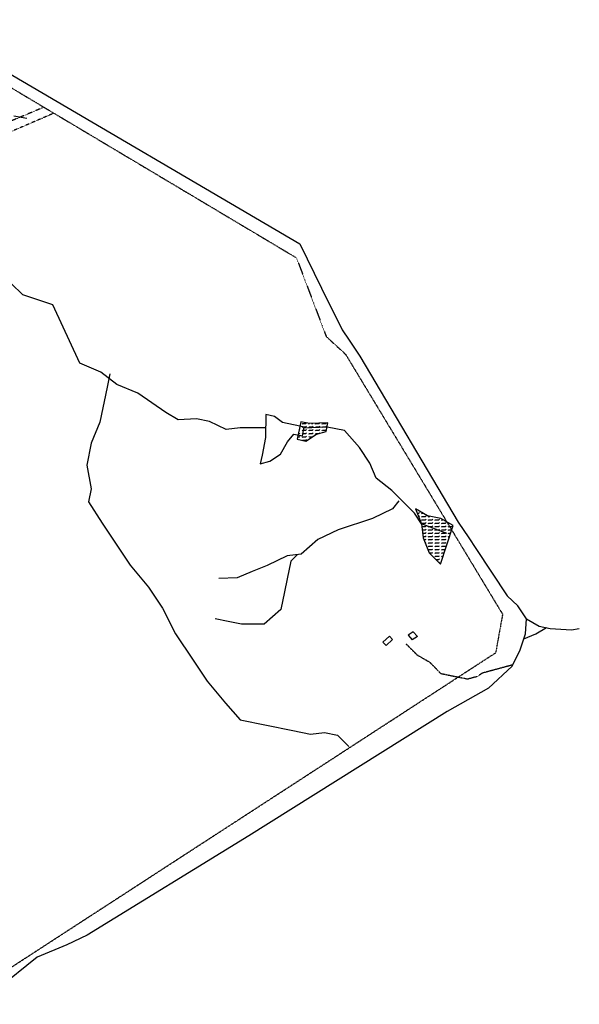
# Model space of a CAD drawing. Units: millimetres. Extents: x 1822646 to 5054568, y 440804 to 1512039.
# Drawn here: x 2057648 to 2120830, y 957848 to 1069059 of the extents above; entities that cross this region are included whole.
import ezdxf

# ---------------------------------------------------------------- set-up
doc = ezdxf.new("R2010")
doc.units = ezdxf.units.MM
doc.header["$LTSCALE"] = 10
doc.linetypes.add('DASHDOT', pattern=[1, 0.5, -0.25, 0, -0.25])
doc.linetypes.add('DASHED2', pattern=[0.375, 0.25, -0.125])
for name, color, linetype in [('21', 9, 'Continuous'), ('AÇUDES_LAGOS', 150, 'Continuous'), ('CAMINHO', 24, 'DASHED2'), ('CERCA', 6, 'DASHDOT'), ('ESTRADAS', 12, 'Continuous'), ('HACHURAS', 253, 'Continuous')]:
    doc.layers.add(name, color=color, linetype=linetype)

msp = doc.modelspace()

# ---------------------------------------------------------------- hatches: boundary and pattern name
at = {"layer": 'HACHURAS', "linetype": 'Continuous'}
h = msp.add_hatch(dxfattribs=at)
h.set_pattern_fill('FLEX', color=9, scale=1500, style=0)
h.set_pattern_definition([(360, (1803097.27, 818329.54), (9e-14, 375), [375, -375]), (45, (1803472.27, 818329.54), (1e-13, 375), [93.75, -342.8301, 93.75, -530.3301])])
h.paths.add_polyline_path([(2090371.181, 1023444.594), (2089381.782, 1023645.213), (2088980.142, 1021664.435), (2089969.54, 1021463.816), (2091159.759, 1022253.586), (2092249.567, 1022548.161), (2092450.387, 1023538.55)])
h.paths.add_polyline_path([(2103892.118, 1008845.207), (2105175.395, 1007553.888), (2106573.786, 1011910.331), (2105190.098, 1012706.454), (2103706.001, 1013007.383), (2102322.314, 1013803.507), (2103010.482, 1012117.304), (2103203.95, 1010531.41)])

# ---------------------------------------------------------------- linework, layer by layer
at = {"layer": '21'}
for p, q in [((2102084.735, 999931.703), (2101489.626, 999536.818)), ((2102084.735, 999931.703), (2102565.191, 999403.261)), ((2099410.419, 999442.862), (2098666.222, 998759.216)), ((2098666.222, 998759.216), (2099007.703, 998387.49)), ((2099007.703, 998387.49), (2099756.677, 999053.431)), ((2099410.419, 999442.862), (2099756.677, 999053.431)), ((2101489.626, 999536.818), (2101970.082, 999008.376)), ((2102565.191, 999403.261), (2101970.082, 999008.376))]:
    msp.add_line(p, q, dxfattribs=at)
at = {"layer": 'AÇUDES_LAGOS'}
for p, q in [((2058461.312, 1057915.875), (2056970.138, 1058179.508)), ((2058013.002, 1037983.924), (2056701.023, 1039244.954)), ((2061404.444, 1036871.225), (2058013.002, 1037983.924)), ((2064453.358, 1030246.592), (2061404.444, 1036871.225)), ((2066826.443, 1029249.848), (2064453.358, 1030246.592)), ((2068604.419, 1027858.22), (2066826.443, 1029249.848)), ((2067815.842, 1029049.229), (2067514.611, 1027563.645)), ((2070977.505, 1026861.477), (2068604.419, 1027858.22)), ((2067514.611, 1027563.645), (2066711.33, 1023602.088)), ((2074139.168, 1024673.726), (2070977.505, 1026861.477)), ((2075522.855, 1023877.601), (2074139.168, 1024673.726)), ((2085424.189, 1024447.691), (2085416.838, 1021871.408)), ((2086413.587, 1024247.071), (2085424.189, 1024447.691)), ((2066711.33, 1023602.088), (2065714.58, 1021226.424)), ((2077602.062, 1023971.558), (2075522.855, 1023877.601)), ((2079086.159, 1023670.629), (2077602.062, 1023971.558)), ((2080964.545, 1022774.195), (2079086.159, 1023670.629)), ((2087302.575, 1023551.258), (2086413.587, 1024247.071)), ((2089281.372, 1023150.019), (2087302.575, 1023551.258)), ((2089381.782, 1023645.213), (2088980.142, 1021664.435)), ((2089776.071, 1023049.709), (2089281.372, 1023150.019)), ((2090371.181, 1023444.594), (2089381.782, 1023645.213)), ((2092450.387, 1023538.55), (2090371.181, 1023444.594)), ((2092249.567, 1022548.161), (2092450.387, 1023538.55)), ((2082549.053, 1022968.461), (2080964.545, 1022774.195)), ((2085419.948, 1022961.374), (2082549.053, 1022968.461)), ((2087890.333, 1021369.859), (2088585.853, 1022259.939)), ((2088585.853, 1022259.939), (2089575.251, 1022059.32)), ((2089575.251, 1022059.32), (2089776.071, 1023049.709)), ((2092349.977, 1023043.355), (2089750.969, 1022925.911)), ((2089969.54, 1021463.816), (2091159.759, 1022253.586)), ((2091159.759, 1022253.586), (2092249.567, 1022548.161)), ((2094328.773, 1022642.116), (2092349.977, 1023043.355)), ((2096006.339, 1020755.294), (2094328.773, 1022642.116)), ((2065714.58, 1021226.424), (2065212.529, 1018750.451)), ((2085416.838, 1021871.408), (2085015.197, 1019890.63)), ((2087094.403, 1019984.585), (2087890.333, 1021369.859)), ((2088980.142, 1021664.435), (2089969.54, 1021463.816)), ((2085015.197, 1019890.63), (2084814.377, 1018900.24)), ((2085904.185, 1019194.815), (2087094.403, 1019984.585)), ((2097189.206, 1018968.781), (2096006.339, 1020755.294)), ((2065212.529, 1018750.451), (2065699.877, 1016073.858)), ((2084814.377, 1018900.24), (2085904.185, 1019194.815)), ((2097877.374, 1017282.578), (2097189.206, 1018968.781)), ((2099655.35, 1015890.949), (2097877.374, 1017282.578)), ((2065699.877, 1016073.858), (2065398.646, 1014588.274)), ((2100938.627, 1014599.631), (2099655.35, 1015890.949)), ((2065398.646, 1014588.274), (2066975.802, 1012206.257)), ((2100443.928, 1014699.94), (2099748.408, 1013809.861)), ((2102221.904, 1013308.312), (2100938.627, 1014599.631)), ((2099748.408, 1013809.861), (2097468.381, 1012725.516)), ((2103010.482, 1012117.304), (2102221.904, 1013308.312)), ((2102322.314, 1013803.507), (2103010.482, 1012117.304)), ((2103706.001, 1013007.383), (2102322.314, 1013803.507)), ((2066975.802, 1012206.257), (2068552.957, 1009824.239)), ((2097468.381, 1012725.516), (2093603.847, 1011446.905)), ((2103010.482, 1012117.304), (2103203.95, 1010531.41)), ((2105878.266, 1011020.251), (2103010.482, 1012117.304)), ((2105190.098, 1012706.454), (2103706.001, 1013007.383)), ((2106573.786, 1011910.331), (2105190.098, 1012706.454)), ((2093603.847, 1011446.905), (2091323.82, 1010362.559)), ((2105175.395, 1007553.888), (2106573.786, 1011910.331)), ((2068552.957, 1009824.239), (2070130.113, 1007442.222)), ((2091323.82, 1010362.559), (2089438.082, 1008682.71)), ((2103203.95, 1010531.41), (2103892.118, 1008845.207)), ((2103892.118, 1008845.207), (2105175.395, 1007553.888)), ((2087853.574, 1008488.444), (2085573.547, 1007404.099)), ((2088247.863, 1007892.94), (2087846.223, 1005912.161)), ((2089438.082, 1008682.71), (2087853.574, 1008488.444)), ((2088985.366, 1008627.206), (2088247.863, 1007892.94)), ((2070130.113, 1007442.222), (2072201.968, 1004959.895)), ((2083888.629, 1006714.639), (2082203.712, 1006025.178)), ((2085573.547, 1007404.099), (2083888.629, 1006714.639)), ((2082203.712, 1006025.178), (2080124.506, 1005931.223)), ((2087846.223, 1005912.161), (2087544.992, 1004426.577)), ((2072201.968, 1004959.895), (2073779.124, 1002577.877)), ((2087544.992, 1004426.577), (2087143.351, 1002445.798)), ((2073779.124, 1002577.877), (2075255.869, 999700.665)), ((2087143.351, 1002445.798), (2085257.613, 1000765.949)), ((2081199.61, 1001073.232), (2079715.513, 1001374.161)), ((2082683.707, 1000772.303), (2081199.61, 1001073.232)), ((2085257.613, 1000765.949), (2082683.707, 1000772.303)), ((2075255.869, 999700.665), (2077227.314, 996723.143)), ((2077227.314, 996723.143), (2078804.47, 994341.126)), ((2078804.47, 994341.126), (2080876.324, 991858.799)), ((2080876.324, 991858.799), (2082553.891, 989971.976)), ((2082553.891, 989971.976), (2085522.085, 989370.118)), ((2085522.085, 989370.118), (2088490.28, 988768.26)), ((2088490.28, 988768.26), (2090469.076, 988367.021)), ((2090469.076, 988367.021), (2092053.584, 988561.287)), ((2092053.584, 988561.287), (2093537.681, 988260.358)), ((2093537.681, 988260.358), (2094820.958, 986969.039))]:
    msp.add_line(p, q, dxfattribs=at)
at = {"layer": 'CAMINHO'}
for p, q in [((2102572.082, 997255.11), (2101288.805, 998546.429)), ((2103955.769, 996458.986), (2102572.082, 997255.11)), ((2105239.047, 995167.668), (2103955.769, 996458.986)), ((2113327.47, 996183.836), (2109892.159, 995255.27)), ((2106723.144, 994866.739), (2105239.047, 995167.668)), ((2108207.241, 994565.81), (2106723.144, 994866.739)), ((2109297.049, 994860.385), (2108207.241, 994565.81)), ((2109892.159, 995255.27), (2109297.049, 994860.385))]:
    msp.add_line(p, q, dxfattribs=at)
at = {"layer": 'CERCA'}
for p, q in [((2035103.458, 1074254.606), (2088891.714, 1042168.343)), ((2060386.426, 1059172.578), (2024213.05, 1043959.599)), ((2061517.783, 1058497.69), (2025129.839, 1042831.185)), ((2088891.714, 1042168.343), (2092258.242, 1033267.128)), ((2092258.242, 1033267.128), (2094430.506, 1031279.996)), ((2094430.506, 1031279.996), (2112166.157, 1001906.017)), ((2112166.157, 1001906.017), (2111383.608, 997530.624)), ((2111383.608, 997530.624), (2050288.172, 957847.861))]:
    msp.add_line(p, q, dxfattribs=at)
at = {"layer": 'ESTRADAS'}
for p, q in [((2035398.454, 1075334.089), (2089274.675, 1043745.38)), ((2089274.675, 1043745.38), (2091734.247, 1038722.478)), ((2091734.247, 1038722.478), (2094064.301, 1034037.947)), ((2094064.301, 1034037.947), (2094852.879, 1032846.939)), ((2094852.879, 1032846.939), (2096035.746, 1031060.426)), ((2096035.746, 1031060.426), (2107168.895, 1012305.215)), ((2107168.895, 1012305.215), (2108351.762, 1010518.702)), ((2108351.762, 1010518.702), (2109140.34, 1009327.694)), ((2109140.34, 1009327.694), (2112688.94, 1003968.155)), ((2113896.621, 1002867.438), (2112688.94, 1003968.155)), ((2114877.403, 1001386.157), (2113896.621, 1002867.438)), ((2114749.477, 999702.217), (2114877.403, 1001386.157)), ((2114877.403, 1001386.157), (2116311.52, 1000561.024)), ((2115919.105, 999678.788), (2117131.884, 1000394.679)), ((2116311.52, 1000561.024), (2117542.066, 1000311.507)), ((2117542.066, 1000311.507), (2119963.056, 1000141.209)), ((2119963.056, 1000141.209), (2120830.178, 1000287.779)), ((2114169.739, 997896.157), (2114749.477, 999702.217)), ((2114565.639, 999129.506), (2115919.105, 999678.788)), ((2113261.553, 996049.827), (2114169.739, 997896.157)), ((2110580.327, 993569.067), (2113261.553, 996049.827)), ((2110580.327, 993569.067), (2105919.863, 990905.181)), ((2105919.863, 990905.181), (2083506.53, 976889.942)), ((2083506.53, 976889.942), (2065258.963, 965638.897)), ((2065258.963, 965638.897), (2062978.936, 964554.552)), ((2062978.936, 964554.552), (2059609.1, 963175.631)), ((2059609.1, 963175.631), (2053457.187, 958236.392))]:
    msp.add_line(p, q, dxfattribs=at)

doc.saveas('drawing.dxf')
